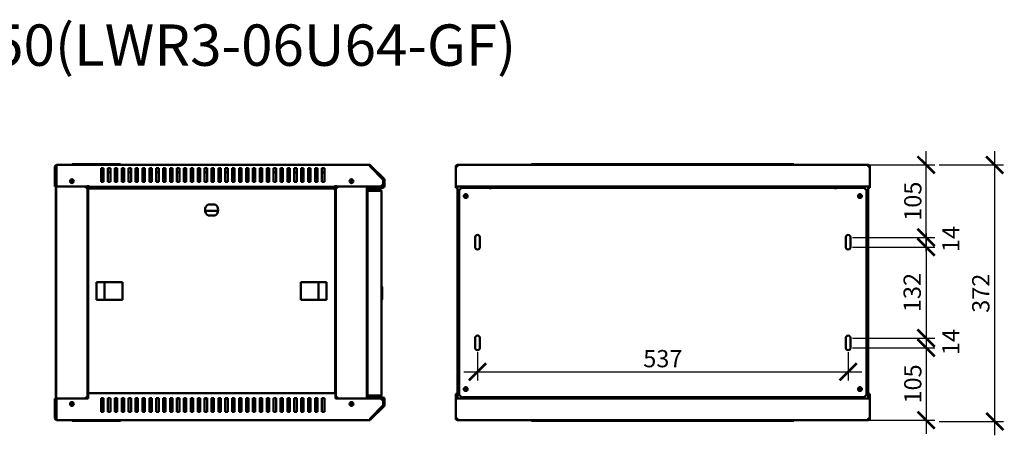
# Model space of a CAD drawing. Units: millimetres. Extents: x -836 to 2075, y -679 to 581.
# Drawn here: x 649 to 2075, y -22 to 581 of the extents above; entities that cross this region are included whole.
import ezdxf

# ---------------------------------------------------------------- set-up
doc = ezdxf.new("R2010")
doc.units = ezdxf.units.MM
doc.layers.add('Основная линия', color=7, linetype='Continuous', lineweight=50)
doc.layers.add('Размеры', color=7, linetype='Continuous')
doc.layers.add('Текстовый слой', color=7, linetype='Continuous')
doc.styles.add('GOST 2.304', font='CS_Gost2304.shx')
doc.styles.add('Text 5.0', font='isocpeur.ttf', dxfattribs={"height": 5})
doc.dimstyles.new('SPDS', dxfattribs={"dimscale": 10, "dimtxt": 2.5, "dimasz": 2.5, "dimexe": 1.25, "dimexo": 0.625, "dimtad": 1, "dimdec": 0, "dimrnd": 0.001, "dimtxsty": 'GOST 2.304', "dimblk": 'ARCHTICK', "dimcen": 2.5, "dimdle": 2, "dimadec": 0, "dimazin": 2, "dimtfac": 0.75, "dimtdec": 0, "dimtix": 1, "dimtmove": 0, "dimatfit": 3, "dimfxl": 1, "dimtolj": 1, "dimarcsym": 0})

# ---------------------------------------------------------------- blocks, each defined once
blk = doc.blocks.new('_ArchTick')
at = {"color": 0, "linetype": 'ByBlock', "const_width": 0.15}
blk.add_lwpolyline([(-0.5, -0.5), (0.5, 0.5)], dxfattribs=at)
blk = doc.blocks.new('*D9')
at = {"layer": 'Defpoints', "color": 0, "transparency": 16777216}
for p in [(1974.5, 370.4), (2061.4, 370.4), (1974.5, -1.8)]:
    blk.add_point(p, dxfattribs=at)
at = {"layer": 'Размеры', "color": 0, "lineweight": -2, "transparency": 16777216}
for p, q in [((2061.4, -21.8), (2061.4, 390.4)), ((1980.7, 370.4), (2073.9, 370.4)), ((1980.7, -1.8), (2073.9, -1.8))]:
    blk.add_line(p, q, dxfattribs=at)
at = {"layer": 'Размеры', "color": 0, "lineweight": -2, "transparency": 16777216, "xscale": 25, "yscale": 25, "zscale": 25}
for p, rotation in [((2061.4, 370.4), 90), ((2061.4, -1.8), 270)]:
    blk.add_blockref('_ArchTick', p, dxfattribs=dict(at, rotation=rotation))
at = {"layer": 'Размеры', "color": 0, "transparency": 16777216, "insert": (2041.2, 184.3), "char_height": 25, "attachment_point": 5, "rotation": 90, "style": 'GOST 2.304'}
blk.add_mtext('\\A1;372', dxfattribs=at)
blk = doc.blocks.new('*D10')
at = {"layer": 'Defpoints', "color": 0, "transparency": 16777216}
for p in [(1312.1, 105.3), (1849.1, 105.3), (1849.1, 70.2)]:
    blk.add_point(p, dxfattribs=at)
at = {"layer": 'Размеры', "color": 0, "lineweight": -2, "transparency": 16777216}
for p, q in [((1312.1, 99), (1312.1, 57.7)), ((1849.1, 99), (1849.1, 57.7)), ((1292.1, 70.2), (1869.1, 70.2))]:
    blk.add_line(p, q, dxfattribs=at)
at = {"layer": 'Размеры', "color": 0, "lineweight": -2, "transparency": 16777216, "xscale": 25, "yscale": 25, "zscale": 25, "rotation": 180}
blk.add_blockref('_ArchTick', (1312.1, 70.2), dxfattribs=at)
at = {"layer": 'Размеры', "color": 0, "lineweight": -2, "transparency": 16777216, "xscale": 25, "yscale": 25, "zscale": 25}
blk.add_blockref('_ArchTick', (1849.1, 70.2), dxfattribs=at)
at = {"layer": 'Размеры', "color": 0, "transparency": 16777216, "insert": (1580.6, 89.4), "char_height": 25, "attachment_point": 5, "style": 'GOST 2.304'}
blk.add_mtext('\\A1;537', dxfattribs=at)
blk = doc.blocks.new('*D11')
at = {"layer": 'Defpoints', "color": 0, "transparency": 16777216}
for p in [(1849.1, 370.4), (1962, 370.4), (1849.1, 265.3)]:
    blk.add_point(p, dxfattribs=at)
at = {"layer": 'Размеры', "color": 0, "lineweight": -2, "transparency": 16777216}
for p, q in [((1962, 245.3), (1962, 390.4)), ((1855.4, 370.4), (1974.5, 370.4)), ((1855.4, 265.3), (1974.5, 265.3))]:
    blk.add_line(p, q, dxfattribs=at)
at = {"layer": 'Размеры', "color": 0, "lineweight": -2, "transparency": 16777216, "xscale": 25, "yscale": 25, "zscale": 25}
for p, rotation in [((1962, 370.4), 90), ((1962, 265.3), 270)]:
    blk.add_blockref('_ArchTick', p, dxfattribs=dict(at, rotation=rotation))
at = {"layer": 'Размеры', "color": 0, "transparency": 16777216, "insert": (1942.7, 317.8), "char_height": 25, "attachment_point": 5, "rotation": 90, "style": 'GOST 2.304'}
blk.add_mtext('\\A1;105', dxfattribs=at)
blk = doc.blocks.new('*D12')
at = {"layer": 'Defpoints', "color": 0, "transparency": 16777216}
for p in [(1849.1, 105.3), (1849.1, 0.2), (1962, 0.2)]:
    blk.add_point(p, dxfattribs=at)
at = {"layer": 'Размеры', "color": 0, "lineweight": -2, "transparency": 16777216}
for p, q in [((1962, 125.3), (1962, -19.8)), ((1855.4, 105.3), (1974.5, 105.3)), ((1855.4, 0.2), (1974.5, 0.2))]:
    blk.add_line(p, q, dxfattribs=at)
at = {"layer": 'Размеры', "color": 0, "lineweight": -2, "transparency": 16777216, "xscale": 25, "yscale": 25, "zscale": 25}
for p, rotation in [((1962, 105.3), 90), ((1962, 0.2), 270)]:
    blk.add_blockref('_ArchTick', p, dxfattribs=dict(at, rotation=rotation))
at = {"layer": 'Размеры', "color": 0, "transparency": 16777216, "insert": (1942.7, 52.7), "char_height": 25, "attachment_point": 5, "rotation": 90, "style": 'GOST 2.304'}
blk.add_mtext('\\A1;105', dxfattribs=at)
blk = doc.blocks.new('*D13')
at = {"layer": 'Defpoints', "color": 0, "transparency": 16777216}
for p in [(1849.1, 251.3), (1849.1, 119.3), (1962, 119.3)]:
    blk.add_point(p, dxfattribs=at)
at = {"layer": 'Размеры', "color": 0, "lineweight": -2, "transparency": 16777216}
for p, q in [((1962, 271.3), (1962, 99.3)), ((1855.4, 251.3), (1974.5, 251.3)), ((1855.4, 119.3), (1974.5, 119.3))]:
    blk.add_line(p, q, dxfattribs=at)
at = {"layer": 'Размеры', "color": 0, "lineweight": -2, "transparency": 16777216, "xscale": 25, "yscale": 25, "zscale": 25}
for p, rotation in [((1962, 251.3), 90), ((1962, 119.3), 270)]:
    blk.add_blockref('_ArchTick', p, dxfattribs=dict(at, rotation=rotation))
at = {"layer": 'Размеры', "color": 0, "transparency": 16777216, "insert": (1941.8, 185.3), "char_height": 25, "attachment_point": 5, "rotation": 90, "style": 'GOST 2.304'}
blk.add_mtext('\\A1;132', dxfattribs=at)

msp = doc.modelspace()

# ---------------------------------------------------------------- linework, layer by layer
at = {"layer": 'Основная линия'}
for p, q in [((725.1, 370.4), (725.1, 371.4)), ((725.1, 371.4), (730.1, 371.4)), ((730.1, 371.4), (790.1, 371.4)), ((790.1, 371.4), (795.1, 371.4)), ((795.1, 371.4), (795.1, 370.4)), ((1390.6, 370.4), (1390.6, 371.4)), ((1390.6, 371.4), (1395.6, 371.4)), ((1395.6, 371.4), (1765.6, 371.4)), ((1765.6, 371.4), (1770.6, 371.4)), ((1770.6, 371.4), (1770.6, 370.4)), ((700.1, 368), (700.1, 338.9)), ((701.5, 368), (700.1, 368)), ((701.5, 368), (701.5, 338.9)), ((702, 365.9), (702, 367.3)), ((702, 367.3), (702.5, 367.3)), ((702, 4.7), (702, 365.9)), ((702, 365.9), (702.5, 365.9)), ((702.5, 368), (702.5, 370.4)), ((702.5, 370.4), (1155.6, 370.4)), ((702.5, 338.9), (702.5, 368)), ((766.8, 365.8), (770.3, 365.8)), ((766.8, 345.8), (766.8, 365.8)), ((766.8, 359.3), (770.3, 359.3)), ((770.3, 365.8), (770.3, 345.8)), ((776.8, 365.8), (780.3, 365.8)), ((776.8, 345.8), (776.8, 365.8)), ((776.8, 359.3), (780.3, 359.3)), ((780.3, 365.8), (780.3, 345.8)), ((786.8, 365.8), (790.3, 365.8)), ((786.8, 345.8), (786.8, 365.8)), ((786.8, 359.3), (790.3, 359.3)), ((790.3, 365.8), (790.3, 345.8)), ((796.8, 365.8), (800.3, 365.8)), ((796.8, 345.8), (796.8, 365.8)), ((796.8, 359.3), (800.3, 359.3)), ((800.3, 365.8), (800.3, 345.8)), ((806.8, 365.8), (810.3, 365.8)), ((806.8, 345.8), (806.8, 365.8)), ((806.8, 359.3), (810.3, 359.3)), ((810.3, 365.8), (810.3, 345.8)), ((816.8, 365.8), (820.3, 365.8)), ((816.8, 345.8), (816.8, 365.8)), ((816.8, 359.3), (820.3, 359.3)), ((820.3, 365.8), (820.3, 345.8)), ((826.8, 365.8), (830.3, 365.8)), ((826.8, 345.8), (826.8, 365.8)), ((826.8, 359.3), (830.3, 359.3)), ((830.3, 365.8), (830.3, 345.8)), ((836.8, 365.8), (840.3, 365.8)), ((836.8, 345.8), (836.8, 365.8)), ((836.8, 359.3), (840.3, 359.3)), ((840.3, 365.8), (840.3, 345.8)), ((846.8, 365.8), (850.3, 365.8)), ((846.8, 345.8), (846.8, 365.8)), ((846.8, 359.3), (850.3, 359.3)), ((850.3, 365.8), (850.3, 345.8)), ((856.8, 365.8), (860.3, 365.8)), ((856.8, 345.8), (856.8, 365.8)), ((856.8, 359.3), (860.3, 359.3)), ((860.3, 365.8), (860.3, 345.8)), ((866.8, 365.8), (870.3, 365.8)), ((866.8, 345.8), (866.8, 365.8)), ((866.8, 359.3), (870.3, 359.3)), ((870.3, 365.8), (870.3, 345.8)), ((876.8, 365.8), (880.3, 365.8)), ((876.8, 345.8), (876.8, 365.8)), ((876.8, 359.3), (880.3, 359.3)), ((880.3, 365.8), (880.3, 345.8)), ((886.8, 365.8), (890.3, 365.8)), ((886.8, 345.8), (886.8, 365.8)), ((886.8, 359.3), (890.3, 359.3)), ((890.3, 365.8), (890.3, 345.8)), ((896.8, 365.8), (900.3, 365.8)), ((896.8, 345.8), (896.8, 365.8)), ((896.8, 359.3), (900.3, 359.3)), ((900.3, 365.8), (900.3, 345.8)), ((906.8, 365.8), (910.3, 365.8)), ((906.8, 345.8), (906.8, 365.8)), ((906.8, 359.3), (910.3, 359.3)), ((910.3, 365.8), (910.3, 345.8)), ((916.8, 365.8), (920.3, 365.8)), ((916.8, 345.8), (916.8, 365.8)), ((916.8, 359.3), (920.3, 359.3)), ((920.3, 365.8), (920.3, 345.8)), ((926.8, 365.8), (930.3, 365.8)), ((926.8, 345.8), (926.8, 365.8)), ((926.8, 359.3), (930.3, 359.3)), ((930.3, 365.8), (930.3, 345.8)), ((936.8, 365.8), (940.3, 365.8)), ((936.8, 345.8), (936.8, 365.8)), ((936.8, 359.3), (940.3, 359.3)), ((940.3, 365.8), (940.3, 345.8)), ((946.8, 365.8), (950.3, 365.8)), ((946.8, 345.8), (946.8, 365.8)), ((946.8, 359.3), (950.3, 359.3)), ((950.3, 365.8), (950.3, 345.8)), ((956.8, 365.8), (960.3, 365.8)), ((956.8, 345.8), (956.8, 365.8)), ((956.8, 359.3), (960.3, 359.3)), ((960.3, 365.8), (960.3, 345.8)), ((966.8, 365.8), (970.3, 365.8)), ((966.8, 345.8), (966.8, 365.8)), ((966.8, 359.3), (970.3, 359.3)), ((970.3, 365.8), (970.3, 345.8)), ((976.8, 365.8), (980.3, 365.8)), ((976.8, 345.8), (976.8, 365.8)), ((976.8, 359.3), (980.3, 359.3)), ((980.3, 365.8), (980.3, 345.8)), ((986.8, 365.8), (990.3, 365.8)), ((986.8, 345.8), (986.8, 365.8)), ((986.8, 359.3), (990.3, 359.3)), ((990.3, 365.8), (990.3, 345.8)), ((996.8, 365.8), (1000.3, 365.8)), ((996.8, 345.8), (996.8, 365.8)), ((996.8, 359.3), (1000.3, 359.3)), ((1000.3, 365.8), (1000.3, 345.8)), ((1006.8, 365.8), (1010.3, 365.8)), ((1006.8, 345.8), (1006.8, 365.8)), ((1006.8, 359.3), (1010.3, 359.3)), ((1010.3, 365.8), (1010.3, 345.8)), ((1016.8, 365.8), (1020.3, 365.8)), ((1016.8, 345.8), (1016.8, 365.8)), ((1016.8, 359.3), (1020.3, 359.3)), ((1020.3, 365.8), (1020.3, 345.8)), ((1026.8, 365.8), (1030.3, 365.8)), ((1026.8, 345.8), (1026.8, 365.8)), ((1026.8, 359.3), (1030.3, 359.3)), ((1030.3, 365.8), (1030.3, 345.8)), ((1036.8, 365.8), (1040.3, 365.8)), ((1036.8, 345.8), (1036.8, 365.8)), ((1036.8, 359.3), (1040.3, 359.3)), ((1040.3, 365.8), (1040.3, 345.8)), ((1046.8, 365.8), (1050.3, 365.8)), ((1046.8, 345.8), (1046.8, 365.8)), ((1046.8, 359.3), (1050.3, 359.3)), ((1050.3, 365.8), (1050.3, 345.8)), ((1056.8, 365.8), (1060.3, 365.8)), ((1056.8, 345.8), (1056.8, 365.8)), ((1056.8, 359.3), (1060.3, 359.3)), ((1060.3, 365.8), (1060.3, 345.8)), ((1066.8, 365.8), (1070.3, 365.8)), ((1066.8, 345.8), (1066.8, 365.8)), ((1066.8, 359.3), (1070.3, 359.3)), ((1070.3, 365.8), (1070.3, 345.8)), ((1076.8, 365.8), (1080.3, 365.8)), ((1076.8, 345.8), (1076.8, 365.8)), ((1076.8, 359.3), (1080.3, 359.3)), ((1080.3, 365.8), (1080.3, 345.8)), ((1086.8, 365.8), (1090.3, 365.8)), ((1086.8, 345.8), (1086.8, 365.8)), ((1086.8, 359.3), (1090.3, 359.3)), ((1090.3, 365.8), (1090.3, 345.8)), ((1157.3, 369.7), (1156.3, 368.7)), ((1175.9, 349.1), (1156.3, 368.7)), ((1156.6, 368), (1175.7, 348.9)), ((1176.9, 350.1), (1157.3, 369.7)), ((1280.6, 369.7), (1281.3, 369.7)), ((1280.6, 368.7), (1280.6, 369.7)), ((1280.6, 368.7), (1280.7, 368.7)), ((1280.6, 368), (1280.6, 368.7)), ((1280.6, 368), (1280.6, 338.9)), ((1280.6, 368), (1283, 368)), ((1282.3, 368.7), (1283, 368.7)), ((1283, 370.4), (1878.2, 370.4)), ((1283, 370.4), (1283, 368)), ((1878.2, 368), (1878.2, 370.4)), ((1878.2, 368.7), (1878.9, 368.7)), ((1878.2, 368), (1880.6, 368)), ((1879.9, 369.7), (1880.6, 369.7)), ((1880.5, 368.7), (1880.6, 368.7)), ((1880.6, 369.7), (1880.6, 368.7)), ((1880.6, 368), (1880.6, 368.7)), ((1880.6, 368), (1880.6, 338.9)), ((770.3, 345.8), (766.8, 345.8)), ((780.3, 345.8), (776.8, 345.8)), ((790.3, 345.8), (786.8, 345.8)), ((800.3, 345.8), (796.8, 345.8)), ((810.3, 345.8), (806.8, 345.8)), ((820.3, 345.8), (816.8, 345.8)), ((830.3, 345.8), (826.8, 345.8)), ((840.3, 345.8), (836.8, 345.8)), ((850.3, 345.8), (846.8, 345.8)), ((860.3, 345.8), (856.8, 345.8)), ((870.3, 345.8), (866.8, 345.8)), ((880.3, 345.8), (876.8, 345.8)), ((890.3, 345.8), (886.8, 345.8)), ((900.3, 345.8), (896.8, 345.8)), ((910.3, 345.8), (906.8, 345.8)), ((920.3, 345.8), (916.8, 345.8)), ((930.3, 345.8), (926.8, 345.8)), ((940.3, 345.8), (936.8, 345.8)), ((950.3, 345.8), (946.8, 345.8)), ((960.3, 345.8), (956.8, 345.8)), ((970.3, 345.8), (966.8, 345.8)), ((980.3, 345.8), (976.8, 345.8)), ((990.3, 345.8), (986.8, 345.8)), ((1000.3, 345.8), (996.8, 345.8)), ((1010.3, 345.8), (1006.8, 345.8)), ((1020.3, 345.8), (1016.8, 345.8)), ((1030.3, 345.8), (1026.8, 345.8)), ((1040.3, 345.8), (1036.8, 345.8)), ((1050.3, 345.8), (1046.8, 345.8)), ((1060.3, 345.8), (1056.8, 345.8)), ((1070.3, 345.8), (1066.8, 345.8)), ((1080.3, 345.8), (1076.8, 345.8)), ((1090.3, 345.8), (1086.8, 345.8)), ((1175.7, 342.4), (1172.2, 338.9)), ((1175.7, 348.9), (1175.7, 342.4)), ((1176.2, 339.8), (1176.2, 348.4)), ((1177.6, 339.8), (1177.6, 348.4)), ((700.1, 338.9), (701.5, 338.9)), ((701.2, 337.3), (702, 337.3)), ((701.2, 333.8), (701.2, 337.3)), ((702, 333.8), (701.2, 333.8)), ((701.2, 333.8), (701.2, 36.8)), ((748, 338.9), (702.5, 338.9)), ((744.6, 338.9), (744.6, 337.3)), ((744.6, 337.3), (747, 337.3)), ((747, 33.3), (747, 337.3)), ((747, 337.3), (748, 337.3)), ((748, 338.9), (748, 341.2)), ((748, 338.8), (748, 338.9)), ((748, 338.8), (1106.6, 338.8)), ((748, 337.3), (772, 337.3)), ((748, 335.1), (748, 40)), ((748, 335.1), (749.8, 334.3)), ((748, 335.1), (748.8, 335.1)), ((748.8, 335.1), (749.8, 334.3)), ((749.1, 335.1), (748.8, 335.1)), ((749.8, 334.3), (749, 336.1)), ((1105, 336.1), (749, 336.1)), ((749, 336.1), (749, 335.3)), ((749.8, 334.3), (749, 335.3)), ((772, 336.1), (772, 337.3)), ((772, 337.3), (1082, 337.3)), ((1082, 337.3), (1106, 337.3)), ((1082, 337.3), (1082, 336.1)), ((1105, 336.1), (1104.2, 334.3)), ((1105, 335.3), (1104.2, 334.3)), ((1104.2, 334.3), (1106, 335.1)), ((1104.2, 334.3), (1105.2, 335.1)), ((1105.2, 335.1), (1104.9, 335.1)), ((1105, 336.1), (1105, 335.3)), ((1106, 335.1), (1105.2, 335.1)), ((1106, 337.3), (1107, 337.3)), ((1106, 40), (1106, 335.1)), ((1106.6, 341.2), (1106.6, 338.9)), ((1172.2, 338.9), (1106.6, 338.9)), ((1106.6, 338.9), (1106.6, 338.8)), ((1107, 337.3), (1107, 33.3)), ((1107, 337.3), (1109.4, 337.3)), ((1109.4, 338.9), (1109.4, 337.3)), ((1152, 338.9), (1152, 31.7)), ((1152.7, 332.1), (1153.2, 332.1)), ((1152.7, 332.1), (1152.7, 331.4)), ((1152.7, 331.4), (1152.7, 37.6)), ((1153.1, 338.8), (1153.1, 337.4)), ((1153.1, 338.8), (1175.2, 338.8)), ((1153.1, 337.4), (1175.2, 337.4)), ((1155.1, 334.5), (1155.1, 333.1)), ((1155.1, 334.5), (1170.7, 334.5)), ((1155.1, 333.1), (1170.7, 333.1)), ((1170.7, 333), (1155.1, 333)), ((1159.1, 334.8), (1159.1, 334.5)), ((1160.1, 335.8), (1167.1, 335.8)), ((1160.6, 333.1), (1160.6, 333)), ((1164.7, 338.9), (1164.7, 338.8)), ((1164.7, 337.4), (1164.7, 335.8)), ((1167.1, 335.8), (1168.1, 335.8)), ((1167.5, 333), (1167.5, 333.1)), ((1169.1, 334.5), (1169.1, 334.8)), ((1169.4, 333), (1169.4, 333.1)), ((1169.7, 338.8), (1169.7, 338.9)), ((1169.7, 334.5), (1169.7, 337.4)), ((1169.7, 333), (1169.7, 333.1)), ((1173.1, 36.9), (1173.1, 332.1)), ((1280.6, 338.9), (1880.6, 338.9)), ((1280.6, 338.8), (1280.6, 338.9)), ((1280.6, 338.8), (1280.6, 337.4)), ((1280.6, 338.8), (1283, 338.8)), ((1280.6, 337.4), (1283.1, 337.4)), ((1283.1, 338.8), (1283, 338.8)), ((1283.1, 338.9), (1283.1, 31.7)), ((1289.1, 337.3), (1285.6, 333.8)), ((1285.6, 36.8), (1285.6, 333.8)), ((1289.1, 337.3), (1330.6, 337.3)), ((1325.7, 338.9), (1325.7, 337.3)), ((1327.1, 337.3), (1327.1, 338.9)), ((1327.1, 338.8), (1342.1, 338.8)), ((1327.1, 337.4), (1342.1, 337.4)), ((1330.6, 337.3), (1330.6, 335.5)), ((1830.6, 337.3), (1330.6, 337.3)), ((1342.1, 337.3), (1342.1, 338.9)), ((1819.1, 337.3), (1819.1, 338.9)), ((1819.1, 338.8), (1834.1, 338.8)), ((1819.1, 337.4), (1834.1, 337.4)), ((1830.6, 335.5), (1830.6, 337.3)), ((1830.6, 337.3), (1872.1, 337.3)), ((1834.1, 338.9), (1834.1, 337.3)), ((1835.5, 337.3), (1835.5, 338.9)), ((1875.6, 333.8), (1872.1, 337.3)), ((1875.6, 333.8), (1875.6, 36.8)), ((1878.1, 31.7), (1878.1, 338.9)), ((1878.1, 338.8), (1878.2, 338.8)), ((1878.1, 337.4), (1880.6, 337.4)), ((1878.1, 333.2), (1878.2, 333.2)), ((1878.2, 333), (1878.1, 333)), ((1878.2, 338.8), (1880.6, 338.8)), ((1878.2, 333.2), (1878.2, 333)), ((1878.2, 39.1), (1878.2, 333)), ((1880.6, 338.8), (1880.6, 338.9)), ((1880.6, 338.8), (1880.6, 337.4)), ((936.4, 303.8), (917.6, 303.8)), ((932.1, 313.1), (921.9, 313.1)), ((921.9, 297.1), (932.1, 297.1)), ((1308.6, 251.3), (1308.6, 265.3)), ((1315.6, 265.3), (1315.6, 251.3)), ((1845.6, 251.3), (1845.6, 265.3)), ((1852.6, 265.3), (1852.6, 251.3)), ((797.7, 200.2), (760.4, 200.2)), ((760.4, 200.2), (760.4, 174.9)), ((772, 174.9), (772, 200.2)), ((797.7, 174.9), (797.7, 200.2)), ((1056.3, 200.2), (1056.3, 174.9)), ((1093.6, 200.2), (1056.3, 200.2)), ((1082, 200.2), (1082, 174.9)), ((1093.6, 174.9), (1093.6, 200.2)), ((1152, 192), (1152.5, 192.2)), ((1152, 188.1), (1152.7, 188.3)), ((1152, 187.7), (1152.7, 187.7)), ((1152.5, 192.2), (1152.7, 192.2)), ((1152.7, 191.6), (1152.5, 192.2)), ((1174.1, 193.7), (1173.1, 194.5)), ((1174.1, 193.7), (1174.1, 175.2)), ((760.4, 174.9), (797.7, 174.9)), ((1056.3, 174.9), (1093.6, 174.9)), ((1152, 181), (1152.7, 181)), ((1152, 180.6), (1152.7, 180.5)), ((1152, 176.7), (1152.5, 176.6)), ((1152.5, 176.6), (1152.7, 177.2)), ((1152.7, 176.5), (1152.5, 176.6)), ((1173.1, 174.4), (1174.1, 175.2)), ((1308.6, 105.3), (1308.6, 119.3)), ((1315.6, 119.3), (1315.6, 105.3)), ((1845.6, 105.3), (1845.6, 119.3)), ((1852.6, 119.3), (1852.6, 105.3)), ((700.1, 31.7), (701.5, 31.7)), ((700.1, 2.6), (700.1, 31.7)), ((701.2, 36.8), (702, 36.8)), ((701.2, 33.3), (701.2, 36.8)), ((702, 33.3), (701.2, 33.3)), ((701.5, 2.6), (701.5, 31.7)), ((748, 31.7), (702.5, 31.7)), ((702.5, 31.7), (702.5, 2.6)), ((744.6, 31.7), (744.6, 33.3)), ((747, 33.3), (744.6, 33.3)), ((748, 33.3), (747, 33.3)), ((749.8, 40.9), (748, 40)), ((748, 40), (748.8, 40)), ((1106.6, 39.1), (748, 39.1)), ((748, 36.7), (748, 39.1)), ((748, 36.7), (748, 31.7)), ((749.8, 40.9), (748.8, 40)), ((748.8, 40), (749.1, 40)), ((749, 39.1), (749.8, 40.9)), ((749, 39.9), (749.8, 40.9)), ((749, 39.1), (749, 39.9)), ((770.3, 32.1), (766.8, 32.1)), ((766.8, 32.1), (766.8, 12.1)), ((770.3, 12.1), (770.3, 32.1)), ((780.3, 32.1), (776.8, 32.1)), ((776.8, 32.1), (776.8, 12.1)), ((780.3, 12.1), (780.3, 32.1)), ((790.3, 32.1), (786.8, 32.1)), ((786.8, 32.1), (786.8, 12.1)), ((790.3, 12.1), (790.3, 32.1)), ((800.3, 32.1), (796.8, 32.1)), ((796.8, 32.1), (796.8, 12.1)), ((800.3, 12.1), (800.3, 32.1)), ((810.3, 32.1), (806.8, 32.1)), ((806.8, 32.1), (806.8, 12.1)), ((810.3, 12.1), (810.3, 32.1)), ((820.3, 32.1), (816.8, 32.1)), ((816.8, 32.1), (816.8, 12.1)), ((820.3, 12.1), (820.3, 32.1)), ((830.3, 32.1), (826.8, 32.1)), ((826.8, 32.1), (826.8, 12.1)), ((830.3, 12.1), (830.3, 32.1)), ((840.3, 32.1), (836.8, 32.1)), ((836.8, 32.1), (836.8, 12.1)), ((840.3, 12.1), (840.3, 32.1)), ((850.3, 32.1), (846.8, 32.1)), ((846.8, 32.1), (846.8, 12.1)), ((850.3, 12.1), (850.3, 32.1)), ((856.8, 32.1), (858, 30.9)), ((860.3, 32.1), (856.8, 32.1)), ((856.8, 32.1), (856.8, 12.1)), ((860.3, 30.9), (858, 30.9)), ((860.3, 12.1), (860.3, 32.1)), ((870.3, 32.1), (866.8, 32.1)), ((866.8, 32.1), (866.8, 12.1)), ((870.3, 30.9), (866.8, 30.9)), ((870.3, 12.1), (870.3, 32.1)), ((880.3, 32.1), (876.8, 32.1)), ((876.8, 32.1), (876.8, 12.1)), ((880.3, 30.9), (876.8, 30.9)), ((880.3, 12.1), (880.3, 32.1)), ((890.3, 32.1), (886.8, 32.1)), ((886.8, 32.1), (886.8, 12.1)), ((890.3, 30.9), (886.8, 30.9)), ((890.3, 12.1), (890.3, 32.1)), ((900.3, 32.1), (896.8, 32.1)), ((896.8, 32.1), (896.8, 12.1)), ((900.3, 30.9), (896.8, 30.9)), ((900.3, 12.1), (900.3, 32.1)), ((910.3, 32.1), (906.8, 32.1)), ((906.8, 32.1), (906.8, 12.1)), ((910.3, 30.9), (906.8, 30.9)), ((910.3, 12.1), (910.3, 32.1)), ((920.3, 32.1), (916.8, 32.1)), ((916.8, 32.1), (916.8, 12.1)), ((920.3, 30.9), (916.8, 30.9)), ((920.3, 12.1), (920.3, 32.1)), ((930.3, 32.1), (926.8, 32.1)), ((926.8, 32.1), (926.8, 12.1)), ((930.3, 30.9), (926.8, 30.9)), ((930.3, 12.1), (930.3, 32.1)), ((940.3, 32.1), (936.8, 32.1)), ((936.8, 32.1), (936.8, 12.1)), ((940.3, 30.9), (936.8, 30.9)), ((940.3, 12.1), (940.3, 32.1)), ((950.3, 32.1), (946.8, 32.1)), ((946.8, 32.1), (946.8, 12.1)), ((950.3, 30.9), (946.8, 30.9)), ((950.3, 12.1), (950.3, 32.1)), ((960.3, 32.1), (956.8, 32.1)), ((956.8, 32.1), (956.8, 12.1)), ((960.3, 30.9), (956.8, 30.9)), ((960.3, 12.1), (960.3, 32.1)), ((970.3, 32.1), (966.8, 32.1)), ((966.8, 32.1), (966.8, 12.1)), ((970.3, 30.9), (966.8, 30.9)), ((970.3, 12.1), (970.3, 32.1)), ((980.3, 32.1), (976.8, 32.1)), ((976.8, 32.1), (976.8, 12.1)), ((980.3, 30.9), (976.8, 30.9)), ((980.3, 12.1), (980.3, 32.1)), ((990.3, 32.1), (986.8, 32.1)), ((986.8, 32.1), (986.8, 12.1)), ((990.3, 30.9), (986.8, 30.9)), ((990.3, 12.1), (990.3, 32.1)), ((996.8, 31.7), (997.2, 32.1)), ((1000.3, 32.1), (996.8, 32.1)), ((996.8, 32.1), (996.8, 12.1)), ((1000.3, 12.1), (1000.3, 32.1)), ((1010.3, 32.1), (1006.8, 32.1)), ((1006.8, 32.1), (1006.8, 12.1)), ((1010.3, 12.1), (1010.3, 32.1)), ((1020.3, 32.1), (1016.8, 32.1)), ((1016.8, 32.1), (1016.8, 12.1)), ((1020.3, 12.1), (1020.3, 32.1)), ((1030.3, 32.1), (1026.8, 32.1)), ((1026.8, 32.1), (1026.8, 12.1)), ((1030.3, 12.1), (1030.3, 32.1)), ((1040.3, 32.1), (1036.8, 32.1)), ((1036.8, 32.1), (1036.8, 12.1)), ((1040.3, 12.1), (1040.3, 32.1)), ((1050.3, 32.1), (1046.8, 32.1)), ((1046.8, 32.1), (1046.8, 12.1)), ((1050.3, 12.1), (1050.3, 32.1)), ((1060.3, 32.1), (1056.8, 32.1)), ((1056.8, 32.1), (1056.8, 12.1)), ((1060.3, 12.1), (1060.3, 32.1)), ((1070.3, 32.1), (1066.8, 32.1)), ((1066.8, 32.1), (1066.8, 12.1)), ((1070.3, 12.1), (1070.3, 32.1)), ((1076.8, 32.1), (1076.8, 12.1)), ((1080.3, 32.1), (1076.8, 32.1)), ((1080.3, 12.1), (1080.3, 32.1)), ((1086.8, 32.1), (1086.8, 12.1)), ((1090.3, 32.1), (1086.8, 32.1)), ((1090.3, 12.1), (1090.3, 32.1)), ((1106, 40), (1104.2, 40.9)), ((1105.2, 40), (1104.2, 40.9)), ((1104.2, 40.9), (1105, 39.1)), ((1104.2, 40.9), (1105, 39.9)), ((1104.9, 40), (1105.2, 40)), ((1105, 39.1), (1105, 39.9)), ((1106, 40), (1105.2, 40)), ((1106.6, 39.1), (1106.6, 36.7)), ((1106.6, 36.7), (1106.6, 31.7)), ((1107, 33.3), (1106.6, 33.3)), ((1172.2, 31.7), (1106.6, 31.7)), ((1109.4, 33.3), (1107, 33.3)), ((1109.4, 31.7), (1109.4, 33.3)), ((1152.7, 37.6), (1152.7, 36.9)), ((1152.7, 36.9), (1153.2, 36.9)), ((1153.1, 31.8), (1153.1, 33.2)), ((1153.1, 33.2), (1175.2, 33.2)), ((1153.1, 31.8), (1175.2, 31.8)), ((1155.1, 35.9), (1170.7, 35.9)), ((1155.1, 34.5), (1155.1, 35.9)), ((1170.7, 35.9), (1155.1, 35.9)), ((1170.7, 34.5), (1155.1, 34.5)), ((1159.1, 34.5), (1159.1, 34.2)), ((1160.6, 35.9), (1160.6, 35.9)), ((1164.7, 31.8), (1164.7, 31.7)), ((1167.5, 35.9), (1167.5, 35.9)), ((1169.1, 34.2), (1169.1, 34.5)), ((1169.4, 35.9), (1169.4, 35.9)), ((1169.7, 35.9), (1169.7, 35.9)), ((1169.7, 33.2), (1169.7, 34.5)), ((1169.7, 31.7), (1169.7, 31.8)), ((1175.7, 28.2), (1172.2, 31.7)), ((1176.2, 30.8), (1176.2, 22.2)), ((1177.6, 30.8), (1177.6, 22.2)), ((1280.6, 36.7), (1280.6, 31.7)), ((1880.6, 31.7), (1280.6, 31.7)), ((1280.6, 2.6), (1280.6, 31.7)), ((1282, 36.7), (1282, 31.7)), ((1283.1, 33.2), (1282, 33.2)), ((1283.1, 31.8), (1282, 31.8)), ((1283.1, 39.1), (1283, 39.1)), ((1283.1, 37.7), (1283, 37.7)), ((1285.6, 36.8), (1289.1, 33.3)), ((1330.6, 33.3), (1289.1, 33.3)), ((1325.7, 33.3), (1325.7, 31.7)), ((1327.1, 31.7), (1327.1, 33.3)), ((1342.1, 33.2), (1327.1, 33.2)), ((1342.1, 31.8), (1327.1, 31.8)), ((1330.6, 35.1), (1330.6, 33.3)), ((1330.6, 33.3), (1830.6, 33.3)), ((1342.1, 33.3), (1342.1, 31.7)), ((1819.1, 33.3), (1819.1, 31.7)), ((1834.1, 33.2), (1819.1, 33.2)), ((1834.1, 31.8), (1819.1, 31.8)), ((1830.6, 33.3), (1830.6, 35.1)), ((1872.1, 33.3), (1830.6, 33.3)), ((1834.1, 33.3), (1834.1, 31.7)), ((1835.5, 31.7), (1835.5, 33.3)), ((1872.1, 33.3), (1875.6, 36.8)), ((1878.1, 39.1), (1878.2, 39.1)), ((1878.1, 37.7), (1878.2, 37.7)), ((1878.2, 35.9), (1878.1, 35.9)), ((1878.2, 35.7), (1878.1, 35.7)), ((1879.2, 33.2), (1878.1, 33.2)), ((1879.2, 31.8), (1878.1, 31.8)), ((1878.2, 35.9), (1878.2, 37.7)), ((1878.2, 35.9), (1878.2, 35.7)), ((1879.2, 36.7), (1879.2, 31.7)), ((1880.6, 36.7), (1880.6, 31.7)), ((1880.6, 2.6), (1880.6, 31.7)), ((1175.9, 21.4), (1156.3, 1.9)), ((1156.6, 2.6), (1175.7, 21.7)), ((1176.9, 20.5), (1157.3, 0.9)), ((1175.7, 21.7), (1175.7, 28.2)), ((700.1, 2.6), (701.5, 2.6)), ((702, 4.7), (702.5, 4.7)), ((702, 3.3), (702, 4.7)), ((702.5, 3.3), (702, 3.3)), ((702.5, 0.2), (702.5, 2.6)), ((1155.6, 0.2), (702.5, 0.2)), ((725.1, -0.8), (725.1, 0.2)), ((766.8, 12.1), (770.3, 12.1)), ((776.8, 12.1), (780.3, 12.1)), ((786.8, 12.1), (790.3, 12.1)), ((795.1, 0.2), (795.1, -0.8)), ((796.8, 12.1), (800.3, 12.1)), ((806.8, 12.1), (810.3, 12.1)), ((816.8, 12.1), (820.3, 12.1)), ((826.8, 12.1), (830.3, 12.1)), ((836.8, 12.1), (840.3, 12.1)), ((846.8, 12.1), (850.3, 12.1)), ((856.8, 12.1), (860.3, 12.1)), ((866.8, 12.1), (870.3, 12.1)), ((876.8, 12.1), (880.3, 12.1)), ((886.8, 12.1), (890.3, 12.1)), ((896.8, 12.1), (900.3, 12.1)), ((906.8, 12.1), (910.3, 12.1)), ((916.8, 12.1), (920.3, 12.1)), ((926.8, 12.1), (930.3, 12.1)), ((936.8, 12.1), (940.3, 12.1)), ((946.8, 12.1), (950.3, 12.1)), ((956.8, 12.1), (960.3, 12.1)), ((966.8, 12.1), (970.3, 12.1)), ((976.8, 12.1), (980.3, 12.1)), ((986.8, 12.1), (990.3, 12.1)), ((996.8, 12.1), (1000.3, 12.1)), ((1006.8, 12.1), (1010.3, 12.1)), ((1016.8, 12.1), (1020.3, 12.1)), ((1026.8, 12.1), (1030.3, 12.1)), ((1036.8, 12.1), (1040.3, 12.1)), ((1046.8, 12.1), (1050.3, 12.1)), ((1056.8, 12.1), (1060.3, 12.1)), ((1066.8, 12.1), (1070.3, 12.1)), ((1076.8, 12.1), (1080.3, 12.1)), ((1086.8, 12.1), (1090.3, 12.1)), ((1156.3, 1.9), (1157.3, 0.9)), ((1283, 2.6), (1280.6, 2.6)), ((1280.6, 2.6), (1280.6, 1.9)), ((1280.7, 1.9), (1280.6, 1.9)), ((1280.6, 0.9), (1280.6, 1.9)), ((1281.3, 0.9), (1280.6, 0.9)), ((1283, 1.9), (1282.3, 1.9)), ((1283, 2.6), (1283, 0.2)), ((1878.2, 0.2), (1283, 0.2)), ((1390.6, -0.8), (1390.6, 0.2)), ((1770.6, 0.2), (1770.6, -0.8)), ((1878.2, 0.2), (1878.2, 2.6)), ((1880.6, 2.6), (1878.2, 2.6)), ((1878.9, 1.9), (1878.2, 1.9)), ((1880.6, 0.9), (1879.9, 0.9)), ((1880.6, 1.9), (1880.5, 1.9)), ((1880.6, 2.6), (1880.6, 1.9)), ((1880.6, 1.9), (1880.6, 0.9)), ((730.1, -0.8), (725.1, -0.8)), ((790.1, -0.8), (730.1, -0.8)), ((795.1, -0.8), (790.1, -0.8)), ((1395.6, -0.8), (1390.6, -0.8)), ((1765.6, -0.8), (1395.6, -0.8)), ((1770.6, -0.8), (1765.6, -0.8))]:
    msp.add_line(p, q, dxfattribs=at)
for centre, radius in [((724.6, 346.9), 2.75), ((724.5, 346.9), 1.7), ((1129.6, 346.9), 2.75), ((1129.5, 346.9), 1.7), ((1295.1, 325.3), 2.75), ((1295.1, 325.3), 1.7), ((1866.1, 325.3), 2.75), ((1866.1, 325.3), 1.7), ((1295.1, 45.3), 2.75), ((1295.1, 45.3), 1.7), ((1866.1, 45.3), 2.75), ((1866.1, 45.3), 1.7), ((724.6, 23.7), 2.75), ((724.5, 23.7), 1.7), ((1129.6, 23.7), 2.75), ((1129.5, 23.7), 1.7)]:
    msp.add_circle(centre, radius, dxfattribs=at)
for centre, radius, start, end in [((702.5, 368), 2.4, 90, 180), ((702.5, 368), 1, 90, 180), ((1155.6, 368), 2.4, 45, 90), ((1283, 368), 2.4, 90, 180), ((1283, 368), 1, 90, 180), ((1878.2, 368), 2.4, 0, 90), ((1878.2, 368), 1, 0, 90), ((1175.2, 348.4), 1, 0, 45), ((1175.2, 348.4), 2.4, 0, 45), ((1160.1, 334.8), 1, 90, 180), ((1168.1, 334.8), 1, 0, 90), ((1170.7, 332.1), 2.4, 0, 90), ((1170.7, 332.1), 1, 66.3842, 90), ((1175.2, 339.8), 2.4, 270, 0), ((1175.2, 339.8), 1, 270, 0), ((1283, 341.2), 2.4, 253.4022, 270), ((1878.2, 341.2), 2.4, 270, 286.5978), ((927, 305.1), 9.5, 122.6369, 237.3631), ((927, 305.1), 9.5, 302.6369, 57.3631), ((1312.1, 265.3), 3.5, 0, 180), ((1849.1, 265.3), 3.5, 0, 180), ((1312.1, 251.3), 3.5, 180, 0), ((1849.1, 251.3), 3.5, 180, 0), ((1312.1, 119.3), 3.5, 0, 180), ((1849.1, 119.3), 3.5, 0, 180), ((1312.1, 105.3), 3.5, 180, 0), ((1849.1, 105.3), 3.5, 180, 0), ((1160.1, 34.2), 1, 180, 270), ((1168.1, 34.2), 1, 270, 360), ((1170.7, 36.9), 2.4, 270, 0), ((1170.7, 36.9), 1, 270, 293.6158), ((1175.2, 30.8), 2.4, 0, 90), ((1175.2, 30.8), 1, 0, 90), ((1283, 36.7), 2.4, 90, 180), ((1283, 36.7), 1, 90, 180), ((1878.2, 36.7), 2.4, 0, 90), ((1878.2, 36.7), 1, 0, 90), ((1175.2, 22.2), 1, 315, 0), ((1175.2, 22.2), 2.4, 315, 0), ((702.5, 2.6), 2.4, 180, 270), ((702.5, 2.6), 1, 180, 270), ((1155.6, 2.6), 2.4, 270, 315), ((1283, 2.6), 2.4, 180, 270), ((1283, 2.6), 1, 180, 270), ((1878.2, 2.6), 1, 270, 0), ((1878.2, 2.6), 2.4, 270, 0)]:
    msp.add_arc(centre, radius, start, end, dxfattribs=at)
for centre, start_param, end_param in [((1170.7, 332.1), 0, 1.570796), ((1170.7, 36.9), 4.712389, 6.283185)]:
    msp.add_ellipse(centre, major_axis=(2.4, 0), ratio=0.387204, start_param=start_param, end_param=end_param, dxfattribs=at)
for points, knots in [([(1155.6, 370.4), (1155.6, 370.4), (1155.7, 370.4), (1155.8, 370.3), (1155.9, 370.2), (1156, 369.9), (1156.1, 369.7), (1156.2, 369.3), (1156.3, 369), (1156.4, 368.8), (1156.4, 368.8)], [0, 0, 0, 0, 0.1154579, 0.2331814, 0.3724163, 0.5156883, 0.6549333, 0.7982162, 0.937461, 1, 1, 1, 1]), ([(1156.4, 368.6), (1156.4, 368.6), (1156.5, 368.4), (1156.5, 368.2), (1156.6, 368)], [0, 0, 0, 0, 0.010871, 1, 1, 1, 1]), ([(1155.1, 334.5), (1154.9, 334.5), (1154.6, 334.4), (1154.2, 334.3), (1153.8, 334.1), (1153.5, 333.9), (1153.2, 333.5), (1152.9, 333.1), (1152.8, 332.7), (1152.7, 332.4), (1152.7, 332.1), (1152.7, 332.1)], [0, 0, 0, 0, 0.115427, 0.234198, 0.349657, 0.468463, 0.583922, 0.702729, 0.818187, 0.936994, 1, 1, 1, 1]), ([(1152.7, 331.4), (1152.7, 331.4), (1152.7, 331.5), (1152.8, 331.7), (1153, 331.9), (1153.3, 332.1), (1153.6, 332.3), (1154, 332.5), (1154.4, 332.7), (1154.8, 332.9), (1155, 333), (1155.1, 333)], [0, 0, 0, 0, 0.115427, 0.234198, 0.349657, 0.468463, 0.583922, 0.702729, 0.818187, 0.936994, 1, 1, 1, 1]), ([(1155.1, 333.1), (1155, 333.1), (1154.8, 333), (1154.6, 333), (1154.4, 332.8), (1154.3, 332.7), (1154.2, 332.6)], [0, 0, 0, 0, 0.246703, 0.500528, 0.747649, 1, 1, 1, 1]), ([(1878.1, 332.7), (1878.1, 332.7), (1878.2, 332.8), (1878.2, 332.9), (1878.2, 333), (1878.2, 333)], [0, 0, 0, 0, 0.011131, 0.657314, 1, 1, 1, 1]), ([(1155.1, 35.9), (1154.9, 36), (1154.6, 36.1), (1154.2, 36.3), (1153.8, 36.5), (1153.5, 36.7), (1153.2, 36.9), (1152.9, 37.1), (1152.8, 37.3), (1152.7, 37.4), (1152.7, 37.5), (1152.7, 37.6)], [0, 0, 0, 0, 0.115427, 0.234198, 0.349657, 0.468463, 0.583922, 0.702729, 0.818187, 0.936994, 1, 1, 1, 1]), ([(1152.7, 36.9), (1152.7, 36.7), (1152.7, 36.4), (1152.8, 36), (1153, 35.6), (1153.3, 35.2), (1153.6, 34.9), (1154, 34.7), (1154.4, 34.5), (1154.8, 34.5), (1155, 34.5), (1155.1, 34.5)], [0, 0, 0, 0, 0.115427, 0.234198, 0.349657, 0.468463, 0.583922, 0.702729, 0.818187, 0.936994, 1, 1, 1, 1]), ([(1154.3, 36.3), (1154.3, 36.3), (1154.3, 36.2), (1154.5, 36), (1154.7, 35.9), (1154.9, 35.9), (1155, 35.9), (1155.1, 35.9)], [0, 0, 0, 0, 0.1243714, 0.3822174, 0.6328017, 0.8906471, 1, 1, 1, 1]), ([(1878.2, 35.9), (1878.2, 36), (1878.2, 36.1), (1878.1, 36.2), (1878.1, 36.2)], [0, 0, 0, 0, 0.660172, 1, 1, 1, 1]), ([(1156.4, 1.8), (1156.3, 1.7), (1156.3, 1.5), (1156.2, 1.1), (1156.1, 0.8), (1156, 0.5), (1155.8, 0.3), (1155.7, 0.2), (1155.6, 0.2), (1155.6, 0.2)], [0, 0, 0, 0, 0.101186, 0.244478, 0.383743, 0.527046, 0.666311, 0.809614, 1, 1, 1, 1]), ([(1156.6, 2.6), (1156.6, 2.4), (1156.5, 2.3), (1156.4, 2.1), (1156.4, 2)], [0, 0, 0, 0, 0.597498, 1, 1, 1, 1])]:
    msp.add_open_spline(points, degree=3, knots=knots, dxfattribs=at)

# ---------------------------------------------------------------- texts
at = {"layer": 'Размеры', "char_height": 25, "attachment_point": 5, "rotation": 90, "style": 'GOST 2.304'}
for insert in [(1997.8, 263), (1997.8, 113.5)]:
    msp.add_mtext('\\A1;14', dxfattribs=dict(at, insert=insert))
at = {"layer": 'Текстовый слой', "insert": (23.2, 574.2), "char_height": 60, "width": 530.25, "attachment_point": 1, "style": 'Text 5.0'}
msp.add_mtext('lineaW6U600x450(LWR3-06U64-GF)', dxfattribs=at)

# ---------------------------------------------------------------- dimensions: what is measured, and where the dimension line sits
at = {"layer": 'Размеры'}
for base, p1, p2, picture, middle in [((1962, 370.4), (1849.1, 265.3), (1849.1, 370.4), '*D11', (1942.7, 317.8)), ((2061.4, 370.4), (1974.5, -1.8), (1974.5, 370.4), '*D9', (2041.2, 184.3)), ((1962, 119.3), (1849.1, 251.3), (1849.1, 119.3), '*D13', (1941.8, 185.3)), ((1962, 0.2), (1849.1, 105.3), (1849.1, 0.2), '*D12', (1942.7, 52.7))]:
    dim = msp.add_linear_dim(base=base, p1=p1, p2=p2, angle=90, dimstyle='SPDS', dxfattribs=at)
    dim.commit()
    dim.dimension.update_dxf_attribs({"geometry": picture, "text_midpoint": middle})
dim = msp.add_linear_dim(base=(1849.1, 70.2), p1=(1312.1, 105.3), p2=(1849.1, 105.3), dimstyle='SPDS', dxfattribs=at)
dim.commit()
dim.dimension.update_dxf_attribs({"geometry": '*D10', "text_midpoint": (1580.6, 89.4)})

doc.saveas('drawing.dxf')
